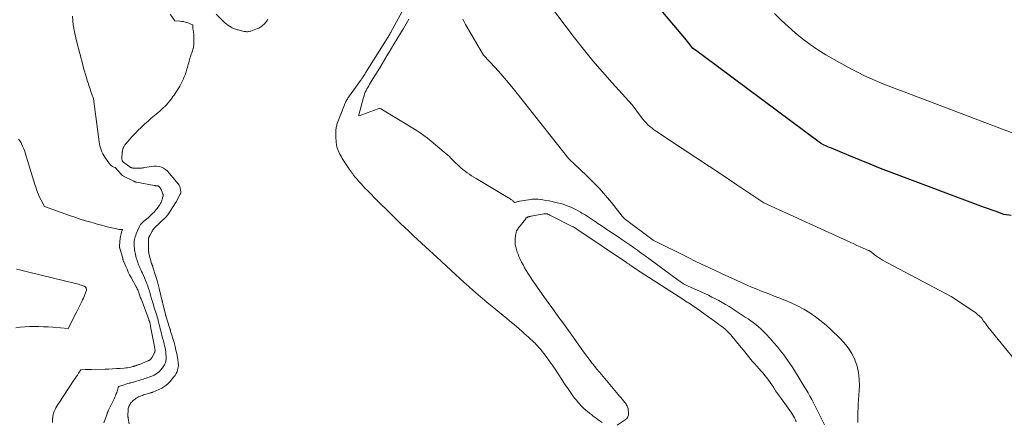
# Model space of a CAD drawing. Units: feet. Extents: x 1184172 to 1191257, y 7091370 to 7098870.
# Drawn here: x 1185624 to 1186036, y 7092308 to 7092477 of the extents above; entities that cross this region are included whole.
import ezdxf

# ---------------------------------------------------------------- set-up
doc = ezdxf.new("R2010")
doc.units = ezdxf.units.FT
doc.header["$MEASUREMENT"] = 0
doc.layers.add('Level 44', color=7, linetype='Continuous', lineweight=0)
doc.layers.add('Level 45', color=7, linetype='Continuous', lineweight=0)

msp = doc.modelspace()

# ---------------------------------------------------------------- linework, layer by layer
at = {"layer": 'Level 44', "color": 32, "linetype": 'Continuous', "lineweight": 30, "elevation": 2320, "flags": 128}
msp.add_lwpolyline([(1186038.75, 7092394.56), (1186035.68, 7092395.03), (1186032.44, 7092396.16), (1186030.82, 7092396.73), (1186029.21, 7092397.31), (1186027.59, 7092397.9), (1186025.99, 7092398.5), (1185988.57, 7092412.57), (1185984.1, 7092414.28), (1185979.65, 7092416.03), (1185975.21, 7092417.82), (1185970.79, 7092419.64), (1185963.53, 7092422.68), (1185962.74, 7092423.01), (1185961.97, 7092423.35), (1185961.19, 7092423.7), (1185960.42, 7092424.06), (1185958.88, 7092424.78), (1185909.81, 7092461.39), (1185909.1, 7092461.92), (1185908.39, 7092462.44), (1185907.67, 7092462.96), (1185906.95, 7092463.48), (1185905.51, 7092464.5), (1185904.38, 7092465.96), (1185903.8, 7092466.68), (1185903.23, 7092467.4), (1185902.64, 7092468.12), (1185902.05, 7092468.83), (1185857.53, 7092521.61)], dxfattribs=at)
at = {"layer": 'Level 45', "color": 32, "linetype": 'Continuous', "lineweight": 0, "flags": 128}
for points, elevation in [([(1186047.04, 7092325.84), (1186029, 7092347.99), (1186028.54, 7092348.56), (1186028.1, 7092349.14), (1186027.67, 7092349.72), (1186027.24, 7092350.32), (1186026.41, 7092351.51), (1186025.39, 7092352.5), (1186024.86, 7092352.99), (1186024.32, 7092353.45), (1186023.76, 7092353.88), (1186023.18, 7092354.29), (1186013.69, 7092360.66), (1185984.92, 7092375.9), (1185984.04, 7092376.4), (1185983.18, 7092376.93), (1185982.35, 7092377.52), (1185981.54, 7092378.14), (1185980.11, 7092379.3), (1185980.04, 7092379.36), (1185979.96, 7092379.42), (1185979.88, 7092379.48), (1185979.8, 7092379.53), (1185979.71, 7092379.59), (1185979.63, 7092379.64), (1185979.54, 7092379.68), (1185979.45, 7092379.73), (1185979.35, 7092379.77), (1185979.26, 7092379.81), (1185979.16, 7092379.85), (1185979.07, 7092379.9), (1185976.72, 7092380.93), (1185975.46, 7092381.5), (1185974.19, 7092382.06), (1185972.93, 7092382.63), (1185971.66, 7092383.21), (1185935.19, 7092399.83), (1185923.81, 7092407.44), (1185918.11, 7092411.25), (1185912.42, 7092415.05), (1185906.71, 7092418.84), (1185901.01, 7092422.63), (1185889.88, 7092430.03), (1185889.04, 7092430.62), (1185888.22, 7092431.23), (1185887.43, 7092431.88), (1185886.66, 7092432.57), (1185885.94, 7092433.29), (1185885.24, 7092434.03), (1185884.58, 7092434.82), (1185883.96, 7092435.63), (1185880.11, 7092440.94), (1185871.74, 7092450.04), (1185867.63, 7092454.65), (1185863.6, 7092459.33), (1185859.72, 7092464.13), (1185855.92, 7092469), (1185838.47, 7092492.04)], 2318), ([(1185867.44, 7092307.92), (1185866.59, 7092308.48), (1185865.75, 7092309.07), (1185864.93, 7092309.68), (1185864.54, 7092309.97), (1185863.75, 7092310.59), (1185862.95, 7092311.2), (1185862.16, 7092311.83), (1185861.38, 7092312.46), (1185860.61, 7092313.1), (1185859.86, 7092313.77), (1185859.15, 7092314.47), (1185858.45, 7092315.2), (1185858.23, 7092315.44), (1185857.45, 7092316.32), (1185856.69, 7092317.21), (1185855.97, 7092318.13), (1185855.27, 7092319.07), (1185854.64, 7092319.95), (1185853.76, 7092321.18), (1185852.9, 7092322.42), (1185852.06, 7092323.66), (1185851.22, 7092324.92), (1185851.13, 7092325.06), (1185850.35, 7092326.25), (1185849.57, 7092327.43), (1185848.79, 7092328.62), (1185848.02, 7092329.81), (1185846.87, 7092331.58), (1185846.66, 7092331.88), (1185846.46, 7092332.18), (1185846.25, 7092332.48), (1185846.04, 7092332.77), (1185843.67, 7092336.02), (1185843.06, 7092336.84), (1185842.43, 7092337.64), (1185841.78, 7092338.43), (1185841.11, 7092339.2), (1185840.37, 7092340.03), (1185840.05, 7092340.37), (1185839.73, 7092340.71), (1185839.4, 7092341.04), (1185839.07, 7092341.36), (1185836.57, 7092343.67), (1185835.66, 7092344.51), (1185834.75, 7092345.33), (1185833.82, 7092346.15), (1185832.89, 7092346.96), (1185832.69, 7092347.12), (1185831.65, 7092348.01), (1185830.61, 7092348.89), (1185829.56, 7092349.76), (1185828.51, 7092350.63), (1185827.57, 7092351.4), (1185826.04, 7092352.65), (1185824.51, 7092353.9), (1185822.99, 7092355.16), (1185821.46, 7092356.41), (1185819.31, 7092358.18), (1185817.37, 7092359.8), (1185815.44, 7092361.44), (1185813.53, 7092363.11), (1185811.63, 7092364.79), (1185809.75, 7092366.49), (1185807.88, 7092368.19), (1185806.02, 7092369.91), (1185804.16, 7092371.63), (1185800.24, 7092375.28), (1185799.77, 7092375.72), (1185799.3, 7092376.15), (1185798.83, 7092376.59), (1185798.36, 7092377.02), (1185793.5, 7092381.45), (1185791.77, 7092383.03), (1185790.05, 7092384.62), (1185788.33, 7092386.22), (1185786.63, 7092387.83), (1185786.46, 7092387.99), (1185784.84, 7092389.52), (1185783.23, 7092391.07), (1185781.63, 7092392.62), (1185780.04, 7092394.18), (1185778.45, 7092395.75), (1185776.87, 7092397.32), (1185775.28, 7092398.89), (1185773.7, 7092400.46), (1185769.01, 7092405.15), (1185768.17, 7092406), (1185767.34, 7092406.87), (1185766.53, 7092407.75), (1185765.73, 7092408.65), (1185764.97, 7092409.52), (1185764.56, 7092409.99), (1185764.17, 7092410.47), (1185763.78, 7092410.95), (1185763.4, 7092411.44), (1185763.03, 7092411.94), (1185762.66, 7092412.44), (1185762.31, 7092412.95), (1185761.95, 7092413.46), (1185759.71, 7092416.74), (1185759.16, 7092417.6), (1185758.62, 7092418.48), (1185758.13, 7092419.37), (1185757.66, 7092420.28), (1185757.09, 7092421.45), (1185756.93, 7092421.79), (1185756.79, 7092422.14), (1185756.66, 7092422.49), (1185756.54, 7092422.84), (1185756.44, 7092423.2), (1185756.36, 7092423.56), (1185756.3, 7092423.93), (1185756.25, 7092424.3), (1185756.15, 7092425.16), (1185756.08, 7092425.96), (1185756.02, 7092426.77), (1185755.98, 7092427.57), (1185755.96, 7092428.37), (1185755.96, 7092429.74), (1185755.97, 7092430.16), (1185755.99, 7092430.58), (1185756.04, 7092431), (1185756.11, 7092431.41), (1185756.2, 7092431.82), (1185756.31, 7092432.23), (1185756.43, 7092432.63), (1185756.57, 7092433.03), (1185759.52, 7092440.9), (1185759.67, 7092441.26), (1185759.82, 7092441.62), (1185760, 7092441.97), (1185760.18, 7092442.31), (1185760.38, 7092442.65), (1185760.59, 7092442.98), (1185760.8, 7092443.31), (1185761.02, 7092443.63), (1185766.31, 7092451.07), (1185766.5, 7092451.35), (1185766.7, 7092451.63), (1185766.89, 7092451.91), (1185767.08, 7092452.18), (1185767.28, 7092452.48), (1185767.57, 7092452.91), (1185767.85, 7092453.35), (1185768.13, 7092453.78), (1185768.41, 7092454.22), (1185777.46, 7092468.69), (1185777.64, 7092468.99), (1185777.82, 7092469.28), (1185778, 7092469.58), (1185778.18, 7092469.88), (1185778.29, 7092470.06), (1185778.52, 7092470.45), (1185778.74, 7092470.84), (1185778.96, 7092471.23), (1185779.18, 7092471.63), (1185788.21, 7092488.13)], 2312), ([(1185686.64, 7092478.85), (1185688.52, 7092476.01), (1185690.7, 7092475.9), (1185691.43, 7092475.83), (1185692.15, 7092475.72), (1185692.86, 7092475.54), (1185693.56, 7092475.32), (1185694.39, 7092475.02), (1185694.67, 7092474.91), (1185694.95, 7092474.8), (1185695.22, 7092474.69), (1185695.49, 7092474.57), (1185696.03, 7092474.32), (1185696.06, 7092473.74), (1185696.06, 7092473.66), (1185696.07, 7092473.57), (1185696.07, 7092473.48), (1185696.08, 7092473.39), (1185696.09, 7092473.31), (1185696.1, 7092473.22), (1185696.11, 7092473.13), (1185696.12, 7092473.05), (1185696.35, 7092471.35), (1185696.45, 7092470.42), (1185696.52, 7092469.48), (1185696.53, 7092468.54), (1185696.52, 7092467.6), (1185696.45, 7092465.94), (1185696.41, 7092465.44), (1185696.34, 7092464.96), (1185696.23, 7092464.48), (1185696.09, 7092464), (1185695.93, 7092463.53), (1185695.77, 7092463.06), (1185695.61, 7092462.59), (1185695.44, 7092462.12), (1185695.26, 7092461.62), (1185695.05, 7092461), (1185694.85, 7092460.37), (1185694.67, 7092459.74), (1185694.5, 7092459.11), (1185694.34, 7092458.47), (1185694.17, 7092457.83), (1185694, 7092457.2), (1185693.81, 7092456.57), (1185693.59, 7092455.83), (1185693.41, 7092455.23), (1185693.22, 7092454.64), (1185693.02, 7092454.05), (1185692.82, 7092453.47), (1185692.6, 7092452.89), (1185692.37, 7092452.31), (1185692.12, 7092451.75), (1185691.86, 7092451.18), (1185691.49, 7092450.41), (1185691.07, 7092449.58), (1185690.63, 7092448.76), (1185690.16, 7092447.96), (1185689.67, 7092447.17), (1185689.52, 7092446.93), (1185689.09, 7092446.27), (1185688.65, 7092445.62), (1185688.2, 7092444.97), (1185687.75, 7092444.32), (1185687.29, 7092443.69), (1185686.81, 7092443.06), (1185686.32, 7092442.45), (1185685.82, 7092441.85), (1185685.61, 7092441.61), (1185684.98, 7092440.91), (1185684.34, 7092440.23), (1185683.66, 7092439.57), (1185682.98, 7092438.93), (1185682.96, 7092438.91), (1185682.24, 7092438.27), (1185681.52, 7092437.65), (1185680.79, 7092437.03), (1185680.06, 7092436.41), (1185678.67, 7092435.25), (1185678, 7092434.69), (1185677.34, 7092434.11), (1185676.68, 7092433.53), (1185676.03, 7092432.94), (1185675.39, 7092432.34), (1185674.75, 7092431.74), (1185674.13, 7092431.13), (1185673.5, 7092430.51), (1185671.64, 7092428.64), (1185671.35, 7092428.34), (1185671.07, 7092428.05), (1185670.79, 7092427.75), (1185670.52, 7092427.44), (1185668.01, 7092424.6), (1185667.82, 7092424.37), (1185667.64, 7092424.14), (1185667.48, 7092423.89), (1185667.32, 7092423.64), (1185667.28, 7092423.57), (1185667.15, 7092423.35), (1185667.04, 7092423.12), (1185666.94, 7092422.88), (1185666.86, 7092422.63), (1185666.82, 7092422.51), (1185666.76, 7092422.32), (1185666.72, 7092422.14), (1185666.68, 7092421.95), (1185666.64, 7092421.76), (1185666.61, 7092421.57), (1185666.59, 7092421.38), (1185666.57, 7092421.19), (1185666.55, 7092421), (1185666.37, 7092418.41), (1185666.36, 7092418.25), (1185666.37, 7092418.09), (1185666.39, 7092417.94), (1185666.42, 7092417.78), (1185666.46, 7092417.63), (1185666.52, 7092417.49), (1185666.6, 7092417.35), (1185666.69, 7092417.22), (1185666.82, 7092417.08), (1185666.93, 7092416.96), (1185667.06, 7092416.85), (1185667.19, 7092416.74), (1185669.72, 7092414.9), (1185669.88, 7092414.79), (1185670.04, 7092414.7), (1185670.21, 7092414.62), (1185670.38, 7092414.55), (1185670.56, 7092414.5), (1185670.74, 7092414.46), (1185670.92, 7092414.44), (1185671.11, 7092414.42), (1185673.54, 7092414.41), (1185673.83, 7092414.41), (1185674.12, 7092414.42), (1185674.41, 7092414.43), (1185674.7, 7092414.44), (1185674.99, 7092414.47), (1185675.28, 7092414.5), (1185675.57, 7092414.54), (1185675.85, 7092414.59), (1185677.84, 7092414.98), (1185678.87, 7092415.12), (1185679.9, 7092415.19), (1185680.93, 7092415.15), (1185681.97, 7092415.03), (1185682.95, 7092414.76), (1185683.85, 7092414.37), (1185684.66, 7092413.8), (1185685.4, 7092413.1), (1185689.92, 7092407.84), (1185690.31, 7092407.28), (1185690.62, 7092406.69), (1185690.82, 7092406.05), (1185690.94, 7092405.38), (1185691.04, 7092404.16), (1185691.04, 7092404.07), (1185691.03, 7092403.99), (1185691.01, 7092403.91), (1185690.98, 7092403.82), (1185690.95, 7092403.74), (1185690.91, 7092403.67), (1185690.87, 7092403.59), (1185690.83, 7092403.51), (1185689.22, 7092400.49), (1185689.17, 7092400.42), (1185689.13, 7092400.34), (1185689.09, 7092400.27), (1185689.04, 7092400.19), (1185689, 7092400.12), (1185688.95, 7092400.04), (1185688.91, 7092399.97), (1185688.86, 7092399.9), (1185685.56, 7092394.83), (1185685.49, 7092394.71), (1185685.41, 7092394.6), (1185685.32, 7092394.49), (1185685.24, 7092394.38), (1185685.15, 7092394.28), (1185685.06, 7092394.17), (1185684.97, 7092394.07), (1185684.87, 7092393.98), (1185679.94, 7092389.19), (1185679.81, 7092389.06), (1185679.68, 7092388.92), (1185679.56, 7092388.78), (1185679.44, 7092388.64), (1185679.33, 7092388.49), (1185679.22, 7092388.34), (1185679.12, 7092388.19), (1185679.03, 7092388.03), (1185678.06, 7092386.2), (1185677.96, 7092386.02), (1185677.87, 7092385.83), (1185677.79, 7092385.65), (1185677.71, 7092385.46), (1185677.63, 7092385.27), (1185677.59, 7092385.18), (1185677.56, 7092385.09), (1185677.54, 7092384.99), (1185677.52, 7092384.9), (1185677.51, 7092384.8), (1185677.5, 7092384.71), (1185677.49, 7092384.61), (1185677.49, 7092384.51), (1185677.57, 7092379.48), (1185677.57, 7092379.38), (1185677.58, 7092379.28), (1185677.59, 7092379.18), (1185677.6, 7092379.08), (1185677.62, 7092378.98), (1185677.63, 7092378.88), (1185677.66, 7092378.78), (1185677.68, 7092378.68), (1185678.81, 7092374.5), (1185678.83, 7092374.4), (1185678.86, 7092374.31), (1185678.9, 7092374.21), (1185678.93, 7092374.11), (1185678.97, 7092374.02), (1185679.01, 7092373.92), (1185679.05, 7092373.83), (1185679.09, 7092373.74), (1185679.15, 7092373.6), (1185679.21, 7092373.44), (1185679.27, 7092373.28), (1185679.33, 7092373.12), (1185679.38, 7092372.95), (1185680.58, 7092369.01), (1185681.08, 7092367.33), (1185681.55, 7092365.64), (1185682, 7092363.95), (1185682.42, 7092362.24), (1185683.14, 7092359.27), (1185683.19, 7092359.05), (1185683.24, 7092358.83), (1185683.29, 7092358.61), (1185683.34, 7092358.39), (1185683.39, 7092358.17), (1185683.44, 7092357.95), (1185683.49, 7092357.73), (1185683.54, 7092357.51), (1185684.58, 7092353.25), (1185684.63, 7092353.06), (1185684.68, 7092352.87), (1185684.73, 7092352.69), (1185684.79, 7092352.51), (1185686.33, 7092347.61), (1185686.39, 7092347.43), (1185686.45, 7092347.25), (1185686.51, 7092347.07), (1185686.57, 7092346.9), (1185686.63, 7092346.72), (1185686.69, 7092346.54), (1185686.74, 7092346.36), (1185686.79, 7092346.18), (1185688.2, 7092341.32), (1185688.62, 7092339.77), (1185689, 7092338.22), (1185689.33, 7092336.65), (1185689.61, 7092335.07), (1185690.12, 7092332.03), (1185690.12, 7092331.97), (1185690.13, 7092331.91), (1185690.13, 7092331.85), (1185690.14, 7092331.79), (1185690.14, 7092331.73), (1185690.13, 7092331.67), (1185690.12, 7092331.62), (1185690.11, 7092331.56), (1185689.71, 7092329.97), (1185689.45, 7092329.15), (1185689.11, 7092328.36), (1185688.67, 7092327.63), (1185688.15, 7092326.94), (1185686.55, 7092325.05), (1185685.52, 7092324), (1185684.4, 7092323.07), (1185683.16, 7092322.3), (1185681.85, 7092321.64), (1185679.26, 7092320.58), (1185679.17, 7092320.55), (1185679.08, 7092320.51), (1185678.99, 7092320.48), (1185678.89, 7092320.46), (1185678.8, 7092320.43), (1185678.71, 7092320.41), (1185678.62, 7092320.38), (1185678.52, 7092320.35), (1185676, 7092319.57), (1185675.47, 7092319.4), (1185674.93, 7092319.21), (1185674.41, 7092319.01), (1185673.88, 7092318.8), (1185673.37, 7092318.57), (1185672.87, 7092318.31), (1185672.4, 7092318.01), (1185671.93, 7092317.7), (1185671.53, 7092317.39), (1185671.26, 7092317.18), (1185670.99, 7092316.95), (1185670.74, 7092316.71), (1185670.5, 7092316.46), (1185670.31, 7092316.25), (1185670.18, 7092316.09), (1185670.05, 7092315.93), (1185669.93, 7092315.76), (1185669.81, 7092315.58), (1185669.71, 7092315.4), (1185669.6, 7092315.21), (1185669.51, 7092315.03), (1185669.42, 7092314.84), (1185669.36, 7092314.71), (1185669.27, 7092314.51), (1185669.19, 7092314.3), (1185669.13, 7092314.1), (1185669.06, 7092313.89), (1185669.02, 7092313.68), (1185668.98, 7092313.46), (1185668.96, 7092313.25), (1185668.94, 7092313.03), (1185668.9, 7092311.02), (1185668.9, 7092310.84), (1185668.9, 7092310.65), (1185668.91, 7092310.47), (1185668.92, 7092310.28), (1185668.94, 7092310.1), (1185668.96, 7092309.92), (1185668.99, 7092309.73), (1185669.02, 7092309.55), (1185669.44, 7092307.39)], 2312), ([(1185727.53, 7092476.73), (1185727.21, 7092476.26), (1185726.88, 7092475.81), (1185726.49, 7092475.31), (1185726.16, 7092474.91), (1185725.81, 7092474.53), (1185725.42, 7092474.18), (1185725.02, 7092473.85), (1185724.6, 7092473.55), (1185724.16, 7092473.28), (1185723.7, 7092473.05), (1185723.22, 7092472.84), (1185720.41, 7092471.79), (1185720.06, 7092471.68), (1185719.7, 7092471.59), (1185719.33, 7092471.53), (1185718.96, 7092471.5), (1185718.58, 7092471.51), (1185718.21, 7092471.53), (1185717.84, 7092471.58), (1185717.48, 7092471.65), (1185715.08, 7092472.23), (1185714.7, 7092472.33), (1185714.32, 7092472.44), (1185713.94, 7092472.56), (1185713.57, 7092472.68), (1185713.2, 7092472.83), (1185712.84, 7092472.99), (1185712.49, 7092473.17), (1185712.14, 7092473.36), (1185711.37, 7092473.82), (1185710.67, 7092474.28), (1185709.99, 7092474.77), (1185709.35, 7092475.31), (1185708.74, 7092475.89), (1185705.86, 7092478.81)], 2312), ([(1186042.78, 7092427.78), (1185992.77, 7092446.81), (1185990.94, 7092447.5), (1185989.11, 7092448.2), (1185987.28, 7092448.9), (1185985.46, 7092449.61), (1185981.8, 7092451.01), (1185977.09, 7092453.22), (1185974.75, 7092454.36), (1185972.42, 7092455.52), (1185970.12, 7092456.74), (1185967.84, 7092457.99), (1185964.62, 7092459.81), (1185961.21, 7092461.83), (1185957.86, 7092463.95), (1185954.6, 7092466.21), (1185951.41, 7092468.56), (1185948.32, 7092471.06), (1185945.31, 7092473.63), (1185942.42, 7092476.34), (1185939.6, 7092479.13)], 2322), ([(1185645.69, 7092478.03), (1185646.02, 7092474.36), (1185646.63, 7092470.72), (1185647.44, 7092467.1), (1185649.97, 7092457.57), (1185650.33, 7092456.25), (1185650.71, 7092454.92), (1185651.1, 7092453.61), (1185651.5, 7092452.29), (1185651.87, 7092451.1), (1185652.1, 7092450.39), (1185652.33, 7092449.67), (1185652.57, 7092448.96), (1185652.81, 7092448.25), (1185653.05, 7092447.54), (1185653.29, 7092446.82), (1185653.53, 7092446.11), (1185653.77, 7092445.4), (1185654.42, 7092443.45), (1185656.86, 7092425.37), (1185657, 7092424.51), (1185657.17, 7092423.66), (1185657.4, 7092422.82), (1185657.66, 7092421.99), (1185657.98, 7092421.18), (1185658.34, 7092420.4), (1185658.77, 7092419.64), (1185659.24, 7092418.92), (1185660.9, 7092416.59), (1185661.12, 7092416.29), (1185661.37, 7092416.01), (1185661.63, 7092415.74), (1185661.91, 7092415.49), (1185662.07, 7092415.35), (1185662.28, 7092415.19), (1185662.5, 7092415.04), (1185662.74, 7092414.92), (1185662.98, 7092414.81), (1185663.49, 7092414.62), (1185666, 7092411.81), (1185666.09, 7092411.71), (1185666.18, 7092411.62), (1185666.28, 7092411.54), (1185666.38, 7092411.45), (1185666.48, 7092411.38), (1185666.59, 7092411.3), (1185666.7, 7092411.24), (1185666.81, 7092411.17), (1185671.33, 7092408.88), (1185671.46, 7092408.82), (1185671.6, 7092408.75), (1185671.74, 7092408.7), (1185671.89, 7092408.64), (1185672.03, 7092408.6), (1185672.18, 7092408.56), (1185672.33, 7092408.52), (1185672.48, 7092408.49), (1185679.92, 7092407.11), (1185680.11, 7092407.08), (1185680.3, 7092407.05), (1185680.49, 7092407.04), (1185680.67, 7092407.04), (1185680.75, 7092407.04), (1185680.9, 7092407.03), (1185681.05, 7092407.03), (1185681.2, 7092407.01), (1185681.35, 7092406.99), (1185681.5, 7092406.95), (1185681.63, 7092406.89), (1185681.75, 7092406.81), (1185681.85, 7092406.71), (1185682.49, 7092405.97), (1185682.56, 7092405.88), (1185682.63, 7092405.78), (1185682.68, 7092405.68), (1185682.74, 7092405.57), (1185682.78, 7092405.46), (1185682.83, 7092405.35), (1185682.87, 7092405.24), (1185682.92, 7092405.13), (1185683.55, 7092403.43), (1185683.59, 7092403.31), (1185683.62, 7092403.19), (1185683.63, 7092403.07), (1185683.64, 7092402.94), (1185683.64, 7092402.82), (1185683.63, 7092402.69), (1185683.61, 7092402.57), (1185683.58, 7092402.45), (1185683.26, 7092401.27), (1185683.15, 7092400.93), (1185683.04, 7092400.6), (1185682.9, 7092400.28), (1185682.76, 7092399.96), (1185682.59, 7092399.65), (1185682.42, 7092399.35), (1185682.23, 7092399.06), (1185682.03, 7092398.77), (1185681.1, 7092397.52), (1185680.7, 7092397.01), (1185680.29, 7092396.5), (1185679.85, 7092396.01), (1185679.39, 7092395.54), (1185678.92, 7092395.08), (1185678.44, 7092394.63), (1185677.95, 7092394.2), (1185677.45, 7092393.77), (1185675.25, 7092391.9), (1185675.01, 7092391.69), (1185674.79, 7092391.47), (1185674.58, 7092391.24), (1185674.38, 7092391), (1185674.19, 7092390.74), (1185674.02, 7092390.48), (1185673.87, 7092390.21), (1185673.73, 7092389.92), (1185672.38, 7092386.86), (1185672.15, 7092386.27), (1185671.94, 7092385.67), (1185671.78, 7092385.06), (1185671.64, 7092384.44), (1185671.55, 7092383.81), (1185671.5, 7092383.18), (1185671.49, 7092382.55), (1185671.51, 7092381.91), (1185671.53, 7092381.54), (1185671.59, 7092380.87), (1185671.68, 7092380.19), (1185671.79, 7092379.52), (1185671.91, 7092378.86), (1185672.06, 7092378.19), (1185672.22, 7092377.53), (1185672.4, 7092376.88), (1185672.58, 7092376.22), (1185672.59, 7092376.19), (1185672.79, 7092375.54), (1185673.01, 7092374.9), (1185673.24, 7092374.27), (1185673.49, 7092373.64), (1185673.75, 7092373.02), (1185674.02, 7092372.4), (1185674.31, 7092371.78), (1185674.6, 7092371.17), (1185674.98, 7092370.41), (1185675.45, 7092369.42), (1185675.89, 7092368.41), (1185676.3, 7092367.39), (1185676.69, 7092366.36), (1185676.81, 7092366.03), (1185677.17, 7092364.98), (1185677.53, 7092363.92), (1185677.86, 7092362.86), (1185678.17, 7092361.79), (1185678.49, 7092360.72), (1185678.8, 7092359.65), (1185679.13, 7092358.59), (1185679.46, 7092357.52), (1185680.08, 7092355.54), (1185680.3, 7092354.83), (1185680.52, 7092354.12), (1185680.74, 7092353.41), (1185680.95, 7092352.7), (1185681.16, 7092351.98), (1185681.37, 7092351.27), (1185681.56, 7092350.55), (1185681.76, 7092349.84), (1185681.81, 7092349.62), (1185682.03, 7092348.8), (1185682.25, 7092347.97), (1185682.46, 7092347.14), (1185682.67, 7092346.32), (1185682.85, 7092345.61), (1185683.15, 7092344.43), (1185683.44, 7092343.25), (1185683.74, 7092342.07), (1185684.04, 7092340.89), (1185684.26, 7092340), (1185684.45, 7092339.15), (1185684.61, 7092338.29), (1185684.74, 7092337.43), (1185684.83, 7092336.56), (1185684.92, 7092335.54), (1185684.94, 7092335.18), (1185684.94, 7092334.82), (1185684.91, 7092334.46), (1185684.86, 7092334.11), (1185684.79, 7092333.76), (1185684.71, 7092333.41), (1185684.6, 7092333.06), (1185684.49, 7092332.72), (1185684.4, 7092332.48), (1185684.2, 7092332.03), (1185683.98, 7092331.6), (1185683.71, 7092331.19), (1185683.42, 7092330.81), (1185682.53, 7092329.77), (1185681.94, 7092329.16), (1185681.32, 7092328.62), (1185680.62, 7092328.16), (1185679.88, 7092327.76), (1185679.49, 7092327.57), (1185678.91, 7092327.32), (1185678.32, 7092327.08), (1185677.73, 7092326.86), (1185677.14, 7092326.66), (1185676.53, 7092326.46), (1185675.93, 7092326.27), (1185675.33, 7092326.08), (1185674.73, 7092325.89), (1185673.42, 7092325.49), (1185672.54, 7092325.21), (1185671.65, 7092324.95), (1185670.76, 7092324.69), (1185669.86, 7092324.43), (1185669.68, 7092324.38), (1185668.88, 7092324.15), (1185668.08, 7092323.92), (1185667.28, 7092323.68), (1185666.49, 7092323.43), (1185664.9, 7092322.92), (1185664.65, 7092321.92), (1185664.51, 7092321.43), (1185664.36, 7092320.94), (1185664.19, 7092320.45), (1185664.01, 7092319.97), (1185663.89, 7092319.67), (1185663.63, 7092319.05), (1185663.37, 7092318.43), (1185663.09, 7092317.81), (1185662.8, 7092317.2), (1185660.9, 7092313.27), (1185660.8, 7092313.07), (1185660.7, 7092312.86), (1185660.61, 7092312.64), (1185660.51, 7092312.43), (1185660.42, 7092312.22), (1185660.34, 7092312), (1185660.26, 7092311.79), (1185660.18, 7092311.57), (1185658.85, 7092307.73)], 2314), ([(1185960.6, 7092306.94), (1185957.41, 7092313.33), (1185956.7, 7092314.74), (1185955.97, 7092316.14), (1185955.22, 7092317.53), (1185954.46, 7092318.91), (1185953.69, 7092320.29), (1185952.9, 7092321.65), (1185952.09, 7092323.01), (1185951.27, 7092324.36), (1185948.45, 7092328.93), (1185947.28, 7092330.78), (1185946.08, 7092332.6), (1185944.83, 7092334.4), (1185943.55, 7092336.17), (1185942.22, 7092337.9), (1185940.86, 7092339.61), (1185939.43, 7092341.26), (1185937.96, 7092342.88), (1185935.85, 7092345.14), (1185934.9, 7092346.11), (1185933.92, 7092347.06), (1185932.9, 7092347.97), (1185931.85, 7092348.85), (1185930.77, 7092349.69), (1185929.68, 7092350.51), (1185928.56, 7092351.29), (1185927.42, 7092352.05), (1185921.99, 7092355.55), (1185920.6, 7092356.42), (1185919.2, 7092357.28), (1185917.78, 7092358.1), (1185916.35, 7092358.9), (1185914.9, 7092359.67), (1185913.44, 7092360.42), (1185911.96, 7092361.13), (1185910.48, 7092361.83), (1185903.53, 7092364.97), (1185901.56, 7092366), (1185901.36, 7092366.11), (1185901.15, 7092366.23), (1185900.95, 7092366.35), (1185900.76, 7092366.47), (1185900.55, 7092366.6), (1185900.25, 7092366.8), (1185899.96, 7092367), (1185899.67, 7092367.2), (1185899.38, 7092367.41), (1185887.05, 7092376.53), (1185885.46, 7092377.69), (1185883.87, 7092378.85), (1185882.26, 7092379.99), (1185880.65, 7092381.12), (1185879.03, 7092382.25), (1185877.41, 7092383.36), (1185875.78, 7092384.47), (1185874.15, 7092385.58), (1185869.84, 7092388.47), (1185868.47, 7092389.4), (1185867.1, 7092390.32), (1185865.73, 7092391.23), (1185864.36, 7092392.15), (1185864.12, 7092392.31), (1185862.86, 7092393.14), (1185861.59, 7092393.96), (1185860.32, 7092394.77), (1185859.04, 7092395.57), (1185858.44, 7092395.93), (1185857.45, 7092396.52), (1185856.43, 7092397.07), (1185855.4, 7092397.59), (1185854.35, 7092398.07), (1185853.27, 7092398.5), (1185852.19, 7092398.89), (1185851.09, 7092399.23), (1185849.97, 7092399.54), (1185847.92, 7092400.05), (1185846.6, 7092400.35), (1185845.27, 7092400.63), (1185843.94, 7092400.87), (1185842.6, 7092401.08), (1185840.66, 7092401.36), (1185840.28, 7092401.41), (1185839.91, 7092401.44), (1185839.54, 7092401.45), (1185839.17, 7092401.45), (1185838.79, 7092401.44), (1185838.42, 7092401.41), (1185838.05, 7092401.37), (1185837.68, 7092401.32), (1185832.82, 7092400.49), (1185832.48, 7092400.43), (1185832.13, 7092400.35), (1185831.79, 7092400.26), (1185831.45, 7092400.16), (1185830.78, 7092399.95), (1185830.32, 7092400.4), (1185830.08, 7092400.63), (1185829.84, 7092400.84), (1185829.59, 7092401.05), (1185829.34, 7092401.25), (1185829.27, 7092401.3), (1185828.97, 7092401.52), (1185828.66, 7092401.73), (1185828.35, 7092401.93), (1185828.04, 7092402.13), (1185814.72, 7092409.99), (1185813.76, 7092410.57), (1185812.82, 7092411.17), (1185811.89, 7092411.8), (1185810.97, 7092412.44), (1185810.07, 7092413.11), (1185809.2, 7092413.81), (1185808.35, 7092414.54), (1185807.53, 7092415.3), (1185806.93, 7092415.87), (1185806.24, 7092416.53), (1185805.55, 7092417.19), (1185804.87, 7092417.86), (1185804.18, 7092418.53), (1185803.49, 7092419.19), (1185802.79, 7092419.84), (1185802.08, 7092420.48), (1185801.35, 7092421.1), (1185795.9, 7092425.69), (1185794.38, 7092426.91), (1185792.82, 7092428.08), (1185791.21, 7092429.18), (1185789.57, 7092430.23), (1185775.55, 7092438.8), (1185775.33, 7092438.93), (1185775.11, 7092439.04), (1185774.89, 7092439.15), (1185774.66, 7092439.24), (1185774.24, 7092439.41), (1185774.22, 7092439.42), (1185774.2, 7092439.42), (1185774.18, 7092439.42), (1185774.16, 7092439.42), (1185774.08, 7092439.41), (1185774.06, 7092439.4), (1185774.04, 7092439.4), (1185774.02, 7092439.39), (1185774, 7092439.38), (1185772.52, 7092438.81), (1185771.76, 7092438.52), (1185771, 7092438.23), (1185770.24, 7092437.94), (1185769.48, 7092437.65), (1185765.7, 7092436.24), (1185765.64, 7092436.48), (1185765.63, 7092436.5), (1185765.63, 7092436.52), (1185765.63, 7092436.54), (1185765.63, 7092436.55), (1185765.64, 7092436.62), (1185765.64, 7092436.64), (1185765.64, 7092436.66), (1185765.64, 7092436.67), (1185765.65, 7092436.69), (1185767.55, 7092443.96), (1185767.76, 7092444.7), (1185768.01, 7092445.43), (1185768.3, 7092446.14), (1185768.62, 7092446.84), (1185768.97, 7092447.53), (1185769.34, 7092448.21), (1185769.72, 7092448.89), (1185770.11, 7092449.55), (1185774.32, 7092456.44), (1185775.31, 7092458.08), (1185776.31, 7092459.71), (1185777.31, 7092461.34), (1185778.3, 7092462.98), (1185779.29, 7092464.61), (1185780.29, 7092466.25), (1185781.28, 7092467.88), (1185782.26, 7092469.52), (1185784.29, 7092472.89), (1185785.42, 7092474.79), (1185786.54, 7092476.69)], 2314), ([(1185974.57, 7092307.92), (1185974.59, 7092309.42), (1185974.59, 7092310.92), (1185974.61, 7092312.43), (1185974.66, 7092313.93), (1185974.73, 7092315.43), (1185975.18, 7092323.24), (1185975.15, 7092326.06), (1185974.87, 7092328.83), (1185974.2, 7092331.53), (1185973.28, 7092334.19), (1185972.02, 7092336.72), (1185970.56, 7092339.11), (1185968.83, 7092341.3), (1185966.9, 7092343.37), (1185963.56, 7092346.53), (1185961.38, 7092348.48), (1185959.13, 7092350.35), (1185956.79, 7092352.1), (1185954.38, 7092353.76), (1185951.88, 7092355.27), (1185949.33, 7092356.69), (1185946.69, 7092357.94), (1185944, 7092359.09), (1185941.43, 7092360.1), (1185939.53, 7092360.84), (1185937.63, 7092361.59), (1185935.74, 7092362.33), (1185933.84, 7092363.07), (1185931.95, 7092363.82), (1185930.06, 7092364.6), (1185928.19, 7092365.41), (1185926.33, 7092366.24), (1185925.75, 7092366.5), (1185923.6, 7092367.48), (1185921.46, 7092368.46), (1185919.32, 7092369.44), (1185917.17, 7092370.43), (1185914.53, 7092371.64), (1185911.83, 7092372.89), (1185909.14, 7092374.16), (1185906.46, 7092375.46), (1185903.79, 7092376.77), (1185888.79, 7092384.22), (1185877.24, 7092392.9), (1185877.06, 7092393.05), (1185876.88, 7092393.2), (1185876.71, 7092393.36), (1185876.55, 7092393.53), (1185876.39, 7092393.71), (1185876.23, 7092393.88), (1185876.08, 7092394.06), (1185875.93, 7092394.25), (1185871.37, 7092399.95), (1185868.88, 7092402.93), (1185866.31, 7092405.84), (1185863.62, 7092408.64), (1185860.86, 7092411.36), (1185853.59, 7092418.23), (1185831.91, 7092445.65), (1185829.67, 7092448.41), (1185827.39, 7092451.13), (1185825.05, 7092453.81), (1185822.67, 7092456.45), (1185817.85, 7092461.67), (1185810.22, 7092474.49), (1185809.1, 7092476.73)], 2316), ([(1185623.11, 7092426.57), (1185623.63, 7092425.78), (1185624.12, 7092424.96), (1185624.31, 7092424.6), (1185624.81, 7092423.55), (1185625.28, 7092422.5), (1185625.68, 7092421.41), (1185626.04, 7092420.31), (1185627.8, 7092414.36), (1185628.34, 7092412.56), (1185628.9, 7092410.75), (1185629.46, 7092408.95), (1185630.04, 7092407.16), (1185630.28, 7092406.42), (1185630.78, 7092405.01), (1185631.32, 7092403.62), (1185631.93, 7092402.26), (1185632.58, 7092400.92), (1185633.95, 7092398.26), (1185644.41, 7092394.57), (1185646.63, 7092393.81), (1185648.86, 7092393.07), (1185651.1, 7092392.38), (1185653.35, 7092391.72), (1185654.3, 7092391.45), (1185656.08, 7092390.95), (1185657.87, 7092390.47), (1185659.67, 7092390.01), (1185661.47, 7092389.58), (1185664.3, 7092388.91), (1185664.69, 7092388.83), (1185665.08, 7092388.76), (1185665.47, 7092388.73), (1185665.87, 7092388.71), (1185666.67, 7092388.69), (1185666.24, 7092387.51), (1185666.05, 7092386.92), (1185665.89, 7092386.32), (1185665.77, 7092385.71), (1185665.68, 7092385.1), (1185665.34, 7092381.91), (1185665.33, 7092381.78), (1185665.33, 7092381.65), (1185665.34, 7092381.53), (1185665.35, 7092381.4), (1185665.37, 7092381.27), (1185665.39, 7092381.14), (1185665.42, 7092381.01), (1185665.45, 7092380.89), (1185666.7, 7092376.54), (1185666.75, 7092376.37), (1185666.8, 7092376.19), (1185666.86, 7092376.01), (1185666.91, 7092375.84), (1185666.97, 7092375.66), (1185667.03, 7092375.49), (1185667.1, 7092375.31), (1185667.17, 7092375.14), (1185668.01, 7092373.17), (1185668.52, 7092372.02), (1185669.05, 7092370.88), (1185669.62, 7092369.76), (1185670.21, 7092368.65), (1185672.39, 7092364.7), (1185672.61, 7092364.3), (1185672.81, 7092363.89), (1185673, 7092363.48), (1185673.18, 7092363.06), (1185673.19, 7092363.03), (1185673.35, 7092362.62), (1185673.5, 7092362.21), (1185673.65, 7092361.79), (1185673.79, 7092361.37), (1185673.92, 7092360.94), (1185674.07, 7092360.52), (1185674.21, 7092360.11), (1185674.37, 7092359.69), (1185677.63, 7092350.96), (1185677.71, 7092350.74), (1185677.79, 7092350.53), (1185677.86, 7092350.32), (1185677.93, 7092350.1), (1185678, 7092349.88), (1185678.07, 7092349.67), (1185678.12, 7092349.45), (1185678.18, 7092349.23), (1185678.19, 7092349.16), (1185678.25, 7092348.91), (1185678.31, 7092348.65), (1185678.36, 7092348.4), (1185678.41, 7092348.14), (1185679.85, 7092340.41), (1185679.92, 7092340.07), (1185679.98, 7092339.73), (1185680.05, 7092339.39), (1185680.12, 7092339.05), (1185680.18, 7092338.79), (1185680.22, 7092338.58), (1185680.24, 7092338.36), (1185680.25, 7092338.15), (1185680.25, 7092337.94), (1185680.22, 7092337.73), (1185680.18, 7092337.52), (1185680.11, 7092337.32), (1185680.02, 7092337.13), (1185679.13, 7092335.42), (1185679.08, 7092335.32), (1185679.02, 7092335.23), (1185678.97, 7092335.13), (1185678.92, 7092335.03), (1185678.87, 7092334.94), (1185678.81, 7092334.85), (1185678.74, 7092334.76), (1185678.67, 7092334.67), (1185678.49, 7092334.45), (1185678.36, 7092334.32), (1185678.22, 7092334.19), (1185678.07, 7092334.09), (1185677.91, 7092333.99), (1185677.74, 7092333.9), (1185677.57, 7092333.82), (1185677.39, 7092333.74), (1185677.22, 7092333.67), (1185673.69, 7092332.21), (1185673.45, 7092332.12), (1185673.21, 7092332.02), (1185672.96, 7092331.93), (1185672.72, 7092331.84), (1185672.64, 7092331.82), (1185672.43, 7092331.75), (1185672.22, 7092331.68), (1185672.01, 7092331.61), (1185671.8, 7092331.55), (1185671.59, 7092331.49), (1185671.38, 7092331.43), (1185671.17, 7092331.37), (1185670.96, 7092331.32), (1185670.06, 7092331.1), (1185669.39, 7092330.96), (1185668.72, 7092330.83), (1185668.05, 7092330.74), (1185667.37, 7092330.67), (1185665.62, 7092330.54), (1185664.06, 7092330.43), (1185662.5, 7092330.34), (1185660.94, 7092330.27), (1185659.38, 7092330.23), (1185653.7, 7092330.1), (1185653.36, 7092330.09), (1185653.03, 7092330.09), (1185652.69, 7092330.08), (1185652.35, 7092330.08), (1185652.01, 7092330.07), (1185651.68, 7092330.06), (1185651.34, 7092330.05), (1185651, 7092330.04), (1185649.11, 7092329.95), (1185648.18, 7092328.48), (1185647.71, 7092327.74), (1185647.24, 7092327.01), (1185646.76, 7092326.28), (1185646.28, 7092325.55), (1185639.94, 7092316.02), (1185639.51, 7092315.36), (1185639.11, 7092314.68), (1185638.73, 7092313.99), (1185638.38, 7092313.29), (1185638.27, 7092313.07), (1185638, 7092312.47), (1185637.78, 7092311.85), (1185637.61, 7092311.22), (1185637.48, 7092310.57), (1185637.39, 7092309.92), (1185637.33, 7092309.26), (1185637.3, 7092308.6), (1185637.29, 7092307.94)], 2316), ([(1185948.74, 7092308.18), (1185948.43, 7092308.99), (1185948.06, 7092309.77), (1185947.66, 7092310.53), (1185947.21, 7092311.26), (1185946.73, 7092311.98), (1185942.52, 7092317.79), (1185941.71, 7092318.92), (1185940.92, 7092320.05), (1185940.14, 7092321.19), (1185939.37, 7092322.34), (1185939.19, 7092322.63), (1185938.51, 7092323.64), (1185937.82, 7092324.63), (1185937.11, 7092325.61), (1185936.38, 7092326.58), (1185935.64, 7092327.54), (1185934.87, 7092328.48), (1185934.08, 7092329.4), (1185933.28, 7092330.3), (1185931.27, 7092332.52), (1185930.45, 7092333.44), (1185929.65, 7092334.38), (1185928.86, 7092335.33), (1185928.1, 7092336.3), (1185927.34, 7092337.27), (1185926.57, 7092338.24), (1185925.8, 7092339.2), (1185925.02, 7092340.16), (1185921.98, 7092343.87), (1185921.27, 7092344.69), (1185920.53, 7092345.48), (1185919.74, 7092346.22), (1185918.93, 7092346.94), (1185918.09, 7092347.63), (1185917.23, 7092348.3), (1185916.36, 7092348.95), (1185915.49, 7092349.59), (1185906.1, 7092356.26), (1185905.5, 7092356.68), (1185904.9, 7092357.1), (1185904.29, 7092357.51), (1185903.67, 7092357.92), (1185903.06, 7092358.33), (1185902.44, 7092358.73), (1185901.83, 7092359.13), (1185901.21, 7092359.53), (1185883.38, 7092371), (1185882.68, 7092371.45), (1185881.99, 7092371.91), (1185881.29, 7092372.38), (1185880.6, 7092372.85), (1185879.72, 7092373.45), (1185879.48, 7092373.62), (1185879.23, 7092373.79), (1185878.98, 7092373.97), (1185878.73, 7092374.14), (1185878.49, 7092374.31), (1185878.24, 7092374.49), (1185877.99, 7092374.66), (1185877.74, 7092374.82), (1185857.71, 7092388.33), (1185857.5, 7092388.48), (1185857.29, 7092388.62), (1185857.08, 7092388.76), (1185856.87, 7092388.9), (1185856.83, 7092388.92), (1185856.64, 7092389.05), (1185856.45, 7092389.17), (1185856.25, 7092389.29), (1185856.06, 7092389.41), (1185855.86, 7092389.52), (1185855.66, 7092389.63), (1185855.46, 7092389.74), (1185855.26, 7092389.85), (1185845.64, 7092394.75), (1185845.41, 7092394.86), (1185845.18, 7092394.96), (1185844.94, 7092395.05), (1185844.7, 7092395.14), (1185844.58, 7092395.18), (1185844.39, 7092395.23), (1185844.21, 7092395.27), (1185844.02, 7092395.29), (1185843.83, 7092395.3), (1185843.64, 7092395.3), (1185843.45, 7092395.29), (1185843.26, 7092395.27), (1185843.07, 7092395.25), (1185837.81, 7092394.28), (1185837.58, 7092394.24), (1185837.34, 7092394.19), (1185837.1, 7092394.14), (1185836.87, 7092394.08), (1185836.8, 7092394.06), (1185836.6, 7092394.01), (1185836.41, 7092393.94), (1185836.23, 7092393.85), (1185836.06, 7092393.76), (1185835.89, 7092393.64), (1185835.73, 7092393.52), (1185835.59, 7092393.37), (1185835.46, 7092393.22), (1185832.48, 7092389.34), (1185832.37, 7092389.19), (1185832.26, 7092389.04), (1185832.14, 7092388.89), (1185832.03, 7092388.74), (1185831.92, 7092388.58), (1185831.83, 7092388.42), (1185831.74, 7092388.26), (1185831.66, 7092388.08), (1185831.62, 7092387.98), (1185831.53, 7092387.76), (1185831.46, 7092387.53), (1185831.41, 7092387.29), (1185831.37, 7092387.05), (1185831.1, 7092384.94), (1185831.05, 7092384.43), (1185831.02, 7092383.92), (1185831.03, 7092383.41), (1185831.05, 7092382.9), (1185831.11, 7092382.39), (1185831.19, 7092381.88), (1185831.3, 7092381.39), (1185831.44, 7092380.89), (1185831.95, 7092379.25), (1185832.27, 7092378.31), (1185832.62, 7092377.38), (1185833.01, 7092376.48), (1185833.43, 7092375.58), (1185833.73, 7092375.01), (1185834.34, 7092373.84), (1185834.97, 7092372.69), (1185835.64, 7092371.56), (1185836.34, 7092370.45), (1185836.63, 7092369.99), (1185837.49, 7092368.67), (1185838.37, 7092367.36), (1185839.26, 7092366.07), (1185840.17, 7092364.78), (1185844.38, 7092358.88), (1185845.73, 7092356.98), (1185847.08, 7092355.09), (1185848.43, 7092353.2), (1185849.78, 7092351.31), (1185849.85, 7092351.21), (1185851.24, 7092349.27), (1185852.63, 7092347.33), (1185854.03, 7092345.39), (1185855.42, 7092343.45), (1185859.71, 7092337.48), (1185860.61, 7092336.25), (1185861.51, 7092335.03), (1185862.43, 7092333.83), (1185863.35, 7092332.63), (1185863.4, 7092332.57), (1185864.32, 7092331.41), (1185865.25, 7092330.26), (1185866.19, 7092329.12), (1185867.14, 7092327.99), (1185874.25, 7092319.63), (1185874.81, 7092318.97), (1185875.37, 7092318.3), (1185875.92, 7092317.62), (1185876.46, 7092316.94), (1185876.98, 7092316.27), (1185877.25, 7092315.91), (1185877.49, 7092315.54), (1185877.72, 7092315.16), (1185877.92, 7092314.76), (1185878.25, 7092314.06), (1185878.28, 7092314.01), (1185878.3, 7092313.95), (1185878.32, 7092313.89), (1185878.35, 7092313.84), (1185878.36, 7092313.78), (1185878.38, 7092313.72), (1185878.39, 7092313.66), (1185878.4, 7092313.6), (1185878.56, 7092311.86), (1185878.49, 7092311), (1185878.26, 7092310.22), (1185877.79, 7092309.57), (1185877.15, 7092308.99), (1185873.71, 7092306.79)], 2312), ([(1185622.28, 7092372.03), (1185624, 7092371.67), (1185625.71, 7092371.28), (1185627.41, 7092370.87), (1185646.99, 7092366.09), (1185647.6, 7092365.93), (1185648.2, 7092365.76), (1185648.8, 7092365.58), (1185649.4, 7092365.38), (1185650.45, 7092365.02), (1185650.52, 7092365), (1185650.59, 7092364.97), (1185650.66, 7092364.93), (1185650.72, 7092364.89), (1185650.78, 7092364.85), (1185650.84, 7092364.8), (1185650.9, 7092364.76), (1185650.96, 7092364.71), (1185651.02, 7092364.65), (1185651.1, 7092364.57), (1185651.18, 7092364.48), (1185651.26, 7092364.39), (1185651.32, 7092364.29), (1185651.45, 7092364.1), (1185651.54, 7092363.9), (1185651.59, 7092363.7), (1185651.59, 7092363.48), (1185651.55, 7092363.27), (1185651.17, 7092362.18), (1185650.89, 7092361.43), (1185650.6, 7092360.68), (1185650.27, 7092359.94), (1185649.93, 7092359.21), (1185649.57, 7092358.48), (1185649.04, 7092357.38), (1185648.5, 7092356.29), (1185647.95, 7092355.21), (1185647.41, 7092354.12), (1185643.91, 7092347.24), (1185637.39, 7092347.75), (1185635.46, 7092347.88), (1185633.52, 7092347.98), (1185631.58, 7092348.03), (1185629.64, 7092348.05), (1185627.71, 7092348.01), (1185625.77, 7092347.92), (1185623.84, 7092347.75), (1185621.92, 7092347.53)], 2318)]:
    msp.add_lwpolyline(points, dxfattribs=dict(at, elevation=elevation))

doc.saveas('drawing.dxf')
